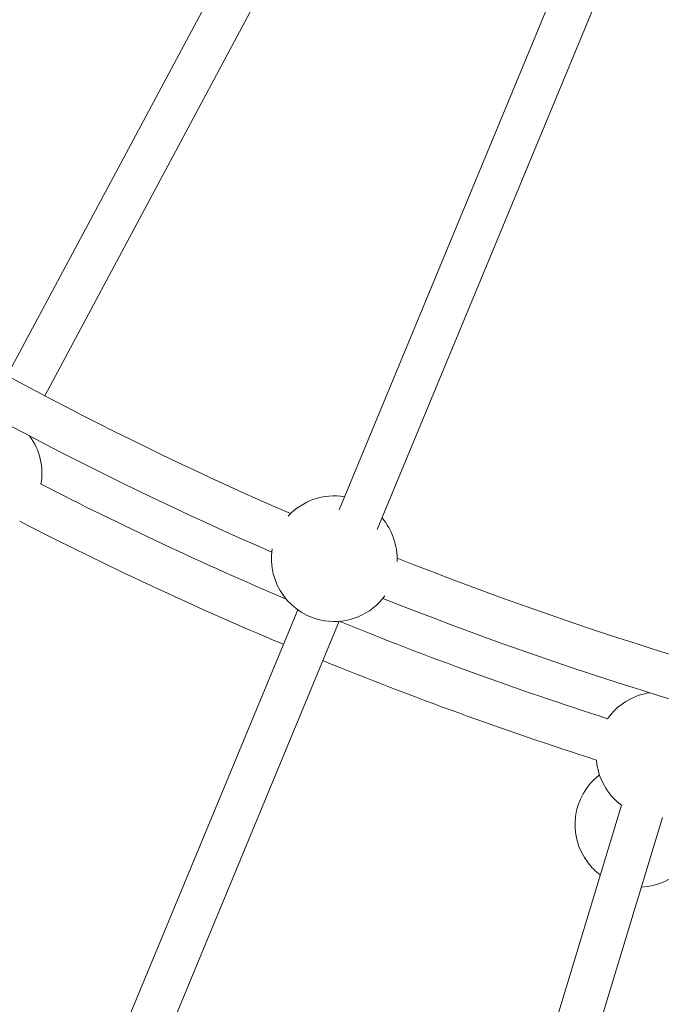
# Model space of a CAD drawing. Units: millimetres. Extents: x 111.7 to 175, y 67.8 to 134.1.
# Drawn here: x 144.3 to 145.5, y 89.1 to 91 of the extents above; entities that cross this region are included whole.
import ezdxf

# ---------------------------------------------------------------- set-up
doc = ezdxf.new("R2010")
doc.units = ezdxf.units.MM
doc.header["$MEASUREMENT"] = 0
doc.linetypes.add('AI-Linetype-0', pattern=[2.116667, 1.058333, -1.058333])
doc.layers.add('Ebene 1', color=7, linetype='Continuous', lineweight=0)

# ---------------------------------------------------------------- blocks, each defined once
blk = doc.blocks.new('Block_0')
at = {"layer": 'Ebene 1', "color": 250, "lineweight": 9}
for p, q in [((145.1079, 91.8961), (144.2655, 90.3202)), ((144.3361, 90.2825), (145.1785, 91.8584)), ((145.4132, 91.3407), (144.8865, 90.0691)), ((144.9579, 90.0324), (145.4871, 91.3101)), ((144.809, 89.8821), (144.3964, 88.8861)), ((144.4678, 88.8494), (144.8867, 89.8605)), ((145.4144, 89.5167), (145.131, 88.5825)), ((145.2076, 88.5593), (145.491, 89.4935))]:
    blk.add_line(p, q, dxfattribs=at)
for points in [[(143.8613, 90.5576), (144.1594, 90.3685), (144.4717, 90.2027), (144.7955, 90.0619)], [(143.8168, 90.4911), (144.118, 90.2999), (144.4335, 90.1323), (144.7605, 89.9898)], [(144.3289, 90.1171), (144.3344, 90.1487), (144.3267, 90.1812), (144.3077, 90.207)], [(144.3289, 90.1171), (144.4791, 90.0399), (144.632, 89.9682), (144.7874, 89.902)], [(144.8966, 90.0936), (144.8576, 90.1), (144.8179, 90.0864), (144.7911, 90.0574)], [(144.9948, 89.9726), (144.996, 90.0022), (144.986, 90.0313), (144.9668, 90.0539)], [(144.2891, 90.0476), (144.4504, 89.9646), (144.6149, 89.8878), (144.7822, 89.8174)], [(144.9949, 89.9788), (145.3311, 89.845), (145.6775, 89.738), (146.0307, 89.659)], [(144.9683, 89.9033), (145.3082, 89.7682), (145.6582, 89.6603), (146.0151, 89.5805)], [(144.8867, 89.8607), (145.0516, 89.7935), (145.219, 89.7326), (145.3886, 89.6782)], [(144.8561, 89.7868), (145.0242, 89.7183), (145.1948, 89.6563), (145.3676, 89.6009)], [(145.4672, 89.7268), (145.4355, 89.722), (145.4071, 89.7044), (145.3886, 89.6782)], [(145.3676, 89.6009), (145.3704, 89.5674), (145.3874, 89.5366), (145.4144, 89.5165)], [(143.1106, 89.5274), (143.4923, 89.2798), (143.8941, 89.0648), (144.3118, 88.8846)]]:
    blk.add_open_spline(points, degree=3, dxfattribs=at)
for points in [[(144.7613, 89.9959), (144.7512, 89.9318), (144.795, 89.8716), (144.8592, 89.8616), (144.9025, 89.8547), (144.9461, 89.8727), (144.9721, 89.9081)], [(145.3733, 89.5732), (145.322, 89.5335), (145.3125, 89.4597), (145.3522, 89.4084), (145.3587, 89.4), (145.3663, 89.3925), (145.3748, 89.3861)], [(145.4514, 89.3629), (145.5162, 89.3663), (145.5659, 89.4216), (145.5625, 89.4864), (145.5619, 89.497), (145.5599, 89.5075), (145.5566, 89.5176)]]:
    blk.add_open_spline(points, degree=3, knots=[0, 0, 0, 0, 1, 1, 1, 2, 2, 2, 2], dxfattribs=at)

msp = doc.modelspace()

# ---------------------------------------------------------------- linework, layer by layer
at = {"layer": 'Ebene 1', "color": 250, "linetype": 'AI-Linetype-0', "lineweight": 18}
msp.add_open_spline([(120.0228, 96.3292), (120.0228, 111.517), (132.3349, 123.8292), (147.5228, 123.8292), (162.7106, 123.8292), (175.0228, 111.517), (175.0228, 96.3292), (175.0228, 81.1413), (162.7106, 68.8292), (147.5228, 68.8292), (132.3349, 68.8292), (120.0228, 81.1413), (120.0228, 96.3292)], degree=3, knots=[0, 0, 0, 0, 1, 1, 1, 2, 2, 2, 3, 3, 3, 4, 4, 4, 4], dxfattribs=at)

# ---------------------------------------------------------------- block references
at = {"layer": 'Ebene 1'}
msp.add_blockref('Block_0', (0, 0), dxfattribs=at)

doc.saveas('drawing.dxf')
